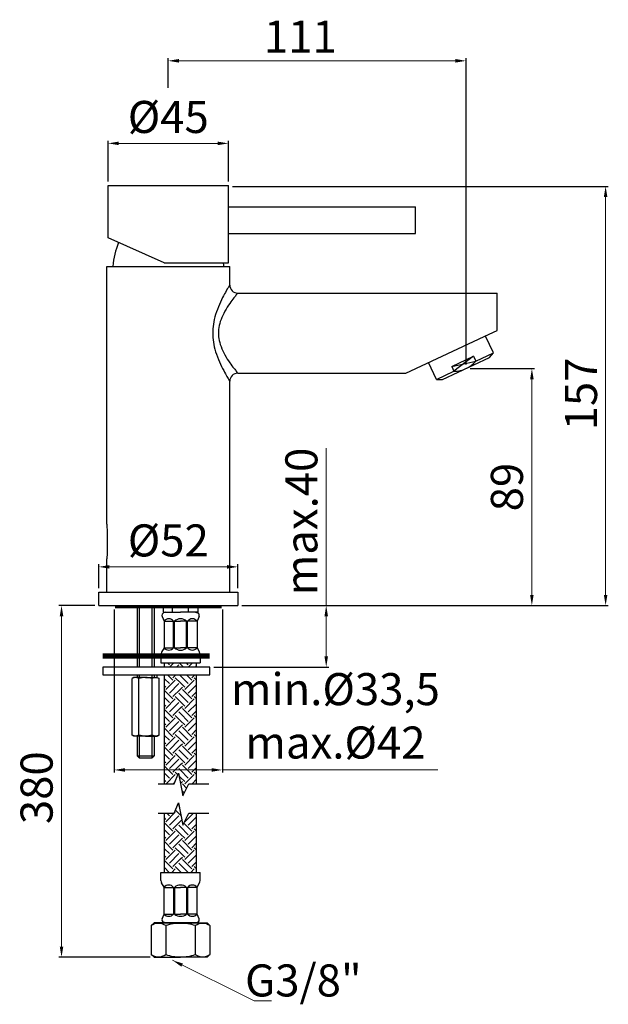
# Model space of a CAD drawing. Units: millimetres. Extents: x 1463 to 1683, y 153 to 522.
import ezdxf

# ---------------------------------------------------------------- set-up
doc = ezdxf.new("R2010")
doc.units = ezdxf.units.MM
doc.layers.add('02___PRT_ALL_AXES', color=7, linetype='Continuous')
doc.styles.add('ROMANS', font='ROMANS')
doc.styles.get("Standard").update_dxf_attribs({"font": 'tahoma.ttf'})
doc.dimstyles.new('ISO-25', dxfattribs={"dimtxt": 12, "dimasz": 4, "dimexe": 1, "dimexo": 1.5, "dimgap": 1.5, "dimtad": 1, "dimdec": 0, "dimtxsty": 'Standard', "dimcen": 2.5, "dimclrd": 7, "dimclre": 7, "dimclrt": 7, "dimadec": 0, "dimazin": 0, "dimtfac": 1, "dimtdec": 0, "dimtmove": 0, "dimatfit": 3, "dimfxl": 1, "dimlwd": 13, "dimarcsym": 0})

# ---------------------------------------------------------------- blocks, each defined once
blk = doc.blocks.new('*D8')
at = {"layer": '02___PRT_ALL_AXES', "color": 7, "linetype": 'Continuous', "lineweight": -2}
for p, q in [((1491, 302.31), (1477.55, 302.31)), ((1511.67, 170.59), (1477.55, 170.59))]:
    blk.add_line(p, q, dxfattribs=at)
at = {"layer": '02___PRT_ALL_AXES', "color": 7, "linetype": 'Continuous', "lineweight": 13}
blk.add_line((1478.55, 298.31), (1478.55, 174.59), dxfattribs=at)
at = {"layer": '02___PRT_ALL_AXES', "color": 7, "linetype": 'Continuous'}
for points in [[(1477.89, 298.31), (1479.22, 298.31), (1478.55, 302.31)], [(1477.89, 174.59), (1479.22, 174.59), (1478.55, 170.59)]]:
    blk.add_solid(points, dxfattribs=at)
at = {"layer": 'Defpoints', "color": 0, "linetype": 'Continuous'}
for p in [(1492.5, 302.31), (1478.55, 170.59), (1513.17, 170.59)]:
    blk.add_point(p, dxfattribs=at)
at = {"layer": '02___PRT_ALL_AXES', "color": 7, "linetype": 'Continuous', "insert": (1470.78, 234.09), "char_height": 12, "attachment_point": 5, "rotation": 90}
blk.add_mtext('380', dxfattribs=at)
blk = doc.blocks.new('*D9')
at = {"layer": '02___PRT_ALL_AXES', "color": 7, "linetype": 'Continuous', "lineweight": -2}
for p, q in [((1498.27, 300.81), (1498.27, 239.74)), ((1538.74, 300.81), (1538.74, 239.74))]:
    blk.add_line(p, q, dxfattribs=at)
at = {"layer": '02___PRT_ALL_AXES', "color": 7, "linetype": 'Continuous', "lineweight": 13}
for p, q in [((1502.27, 240.74), (1534.74, 240.74)), ((1538.74, 240.74), (1619.31, 240.74))]:
    blk.add_line(p, q, dxfattribs=at)
at = {"layer": '02___PRT_ALL_AXES', "color": 7}
for points in [[(1502.27, 241.41), (1502.27, 240.08), (1498.27, 240.74)], [(1534.74, 240.08), (1534.74, 241.41), (1538.74, 240.74)]]:
    blk.add_solid(points, dxfattribs=at)
at = {"layer": 'Defpoints', "color": 0}
for p in [(1498.27, 302.31), (1538.74, 302.31), (1538.74, 240.74)]:
    blk.add_point(p, dxfattribs=at)
at = {"layer": '02___PRT_ALL_AXES', "color": 7, "insert": (1581.03, 259.45), "char_height": 12, "attachment_point": 5}
blk.add_mtext('min.%%c33,5 \\P max.%%c42', dxfattribs=at)
blk = doc.blocks.new('*D10')
at = {"layer": '02___PRT_ALL_AXES', "color": 7, "linetype": 'Continuous', "lineweight": 13}
for p, q in [((1577.58, 302.31), (1577.58, 361.26)), ((1577.58, 283.25), (1577.58, 298.31))]:
    blk.add_line(p, q, dxfattribs=at)
at = {"layer": '02___PRT_ALL_AXES', "color": 7, "linetype": 'Continuous', "lineweight": -2}
for p, q in [((1546, 302.31), (1578.58, 302.31)), ((1535.5, 279.25), (1578.58, 279.25))]:
    blk.add_line(p, q, dxfattribs=at)
at = {"layer": '02___PRT_ALL_AXES', "color": 7, "linetype": 'Continuous'}
for points in [[(1576.92, 298.31), (1578.25, 298.31), (1577.58, 302.31)], [(1576.92, 283.25), (1578.25, 283.25), (1577.58, 279.25)]]:
    blk.add_solid(points, dxfattribs=at)
at = {"layer": 'Defpoints', "color": 0, "linetype": 'Continuous'}
for p in [(1544.5, 302.31), (1577.58, 302.31), (1534, 279.25)]:
    blk.add_point(p, dxfattribs=at)
at = {"layer": '02___PRT_ALL_AXES', "color": 7, "linetype": 'Continuous', "insert": (1569.84, 333.78), "char_height": 12, "attachment_point": 5, "rotation": 90}
blk.add_mtext('max.40', dxfattribs=at)
blk = doc.blocks.new('*X7')
at = {"color": 0}
for p, q in [((74.69, 244.39), (74.63, 244.46)), ((76.46, 245.28), (75.73, 246.01)), ((76.45, 244.39), (78.07, 246.01)), ((79.11, 244.39), (79.99, 245.28)), ((80.63, 245.53), (80.15, 246.01)), ((81.76, 244.39), (80.63, 245.53)), ((83.53, 245.28), (82.8, 246.01)), ((83.53, 244.39), (85.14, 246.01)), ((86.18, 244.39), (86.63, 244.84)), ((76.46, 238.21), (74.63, 240.04)), ((77.78, 239.53), (75.78, 241.53)), ((77.78, 240.42), (78.9, 241.53)), ((80.63, 238.46), (78.67, 240.42)), ((80.63, 241.11), (80.2, 241.53)), ((83.53, 238.21), (80.63, 241.11)), ((84.85, 239.53), (82.85, 241.53)), ((84.85, 240.42), (85.97, 241.53)), ((86.63, 239.53), (85.74, 240.42)), ((75.13, 236.88), (74.63, 237.38)), ((75.13, 236), (78.67, 239.53)), ((76.46, 234.67), (79.99, 238.21)), ((77.78, 233.35), (80.63, 236.19)), ((82.2, 236.88), (80.63, 238.46)), ((80.63, 236.19), (81.32, 236.88)), ((84.85, 232.46), (81.32, 236)), ((82.2, 236), (85.74, 239.53)), ((83.53, 234.67), (86.63, 237.77)), ((77.78, 232.46), (74.63, 235.62)), ((76.46, 231.14), (74.63, 232.97)), ((75.13, 228.93), (78.67, 232.46)), ((80.63, 231.38), (78.67, 233.35)), ((80.63, 234.04), (79.99, 234.67)), ((83.53, 231.14), (80.63, 234.04)), ((82.2, 228.93), (85.74, 232.46)), ((84.85, 233.35), (86.63, 235.12)), ((86.63, 232.46), (85.74, 233.35)), ((75.13, 229.81), (74.63, 230.31)), ((76.46, 227.6), (79.99, 231.14)), ((77.78, 226.27), (80.63, 229.12)), ((82.2, 229.81), (80.63, 231.38)), ((80.63, 229.12), (81.32, 229.81)), ((84.85, 225.39), (81.32, 228.93)), ((83.53, 227.6), (86.63, 230.7)), ((77.78, 225.39), (74.63, 228.55)), ((76.46, 224.06), (74.63, 225.89)), ((75.13, 221.85), (78.67, 225.39)), ((80.63, 224.31), (78.67, 226.27)), ((80.63, 226.97), (79.99, 227.6)), ((83.53, 224.06), (80.63, 226.97)), ((82.2, 221.85), (85.74, 225.39)), ((84.85, 226.27), (86.63, 228.05)), ((86.63, 225.38), (85.74, 226.27)), ((75.13, 222.74), (74.63, 223.24)), ((77.78, 218.32), (74.63, 221.47)), ((76.46, 220.53), (79.99, 224.06)), ((77.78, 219.2), (80.63, 222.05)), ((82.2, 222.74), (80.63, 224.31)), ((80.63, 222.05), (81.32, 222.74)), ((84.85, 218.32), (81.32, 221.85)), ((83.53, 220.53), (86.63, 223.63)), ((76.46, 216.99), (74.63, 218.82)), ((75.13, 214.78), (78.67, 218.32)), ((80.63, 217.24), (78.67, 219.2)), ((80.63, 219.89), (79.99, 220.53)), ((83.53, 216.99), (80.63, 219.89)), ((82.2, 214.78), (85.74, 218.32)), ((84.85, 219.2), (86.63, 220.98)), ((86.63, 218.31), (85.74, 219.2)), ((75.13, 215.67), (74.63, 216.17)), ((77.78, 211.25), (74.63, 214.4)), ((76.46, 213.46), (79.99, 216.99)), ((77.78, 212.13), (80.63, 214.98)), ((82.2, 215.67), (80.63, 217.24)), ((80.63, 214.98), (81.32, 215.67)), ((84.85, 211.25), (81.32, 214.78)), ((83.53, 213.46), (86.63, 216.56)), ((84.85, 212.13), (86.63, 213.91)), ((76.46, 209.92), (74.63, 211.75)), ((75.13, 207.71), (78.67, 211.25)), ((80.63, 210.17), (78.67, 212.13)), ((80.63, 212.82), (79.99, 213.46)), ((83.53, 209.92), (80.63, 212.82)), ((82.2, 208.6), (80.63, 210.17)), ((82.2, 207.71), (85.74, 211.25)), ((86.63, 211.24), (85.74, 212.13)), ((75.13, 208.6), (74.63, 209.1)), ((77.78, 204.18), (74.63, 207.33)), ((76.46, 206.39), (79.99, 209.92)), ((77.78, 205.06), (80.63, 207.91)), ((80.63, 207.91), (81.32, 208.6)), ((84.85, 204.18), (81.32, 207.71)), ((83.53, 206.39), (86.63, 209.49)), ((84.85, 205.06), (86.63, 206.83)), ((76.46, 202.85), (74.63, 204.68)), ((75.23, 200.74), (78.67, 204.18)), ((79.63, 204.1), (78.67, 205.06)), ((80.63, 205.75), (79.99, 206.39)), ((80.63, 203.1), (80.03, 203.7)), ((83.53, 202.85), (80.63, 205.75)), ((82.2, 201.53), (80.63, 203.1)), ((82.2, 200.64), (85.74, 204.18)), ((86.63, 204.17), (85.74, 205.06)), ((75.13, 201.53), (74.63, 202.03)), ((77.88, 200.74), (78.48, 201.34)), ((80.63, 200.83), (81.32, 201.53)), ((82.9, 199.06), (81.32, 200.64)), ((84.96, 200.74), (86.63, 202.41)), ((82.01, 197.3), (81.08, 198.23)), ((79.42, 192.56), (79.95, 193.08)), ((80.14, 192.1), (79.99, 192.24)), ((75.13, 186.5), (78.67, 190.03)), ((76.46, 188.71), (75.46, 189.7)), ((76.46, 185.17), (79.99, 188.71)), ((80.63, 188.96), (78.72, 190.87)), ((80.77, 188.82), (80.63, 188.96)), ((82.2, 186.5), (85.41, 189.7)), ((83.53, 188.71), (83.33, 188.9)), ((83.53, 185.17), (86.63, 188.27)), ((75.13, 187.38), (74.63, 187.89)), ((77.78, 182.96), (74.63, 186.12)), ((77.78, 183.85), (80.63, 186.69)), ((80.63, 184.54), (79.99, 185.17)), ((80.63, 186.69), (81.09, 187.15)), ((83.53, 181.64), (80.63, 184.54)), ((84.85, 182.96), (81.86, 185.96)), ((84.85, 183.85), (86.63, 185.62)), ((76.46, 181.64), (74.63, 183.47)), ((75.13, 180.31), (74.63, 180.82)), ((75.13, 179.43), (78.67, 182.96)), ((76.46, 178.1), (79.99, 181.64)), ((80.63, 181.89), (78.67, 183.85)), ((82.2, 180.31), (80.63, 181.89)), ((82.2, 179.43), (85.74, 182.96)), ((83.53, 178.1), (86.63, 181.2)), ((86.63, 182.96), (85.74, 183.85)), ((77.78, 175.89), (74.63, 179.05)), ((77.78, 176.78), (80.63, 179.62)), ((80.63, 177.47), (79.99, 178.1)), ((80.63, 179.62), (81.32, 180.31)), ((83.53, 174.57), (80.63, 177.47)), ((84.85, 175.89), (81.32, 179.43)), ((84.85, 176.78), (86.63, 178.55)), ((76.46, 174.57), (74.63, 176.4)), ((75.13, 173.24), (74.63, 173.75)), ((75.13, 172.36), (78.67, 175.89)), ((76.46, 171.03), (79.99, 174.57)), ((80.63, 174.82), (78.67, 176.78)), ((82.2, 173.24), (80.63, 174.82)), ((82.2, 172.36), (85.74, 175.89)), ((83.53, 171.03), (86.63, 174.13)), ((86.63, 175.89), (85.74, 176.78)), ((77.78, 168.82), (74.63, 171.98)), ((77.78, 169.71), (80.63, 172.55)), ((80.63, 167.75), (78.67, 169.71)), ((80.63, 170.4), (79.99, 171.03)), ((80.63, 172.55), (81.32, 173.24)), ((83.49, 167.54), (80.63, 170.4)), ((84.85, 168.82), (81.32, 172.36)), ((84.85, 169.71), (86.63, 171.48)), ((86.63, 168.82), (85.74, 169.71)), ((76.42, 167.54), (74.63, 169.33)), ((77.38, 167.54), (78.67, 168.82)), ((80.84, 167.54), (80.63, 167.75)), ((84.45, 167.54), (85.74, 168.82))]:
    blk.add_line(p, q, dxfattribs=at)
blk = doc.blocks.new('*D11')
at = {"layer": '02___PRT_ALL_AXES', "color": 7, "linetype": 'Continuous', "lineweight": -2}
for p, q in [((1631.38, 391), (1655.53, 391)), ((1546, 302.31), (1655.53, 302.31))]:
    blk.add_line(p, q, dxfattribs=at)
at = {"layer": '02___PRT_ALL_AXES', "color": 7, "linetype": 'Continuous', "lineweight": 13}
blk.add_line((1654.53, 306.31), (1654.53, 387), dxfattribs=at)
at = {"layer": '02___PRT_ALL_AXES', "color": 7, "linetype": 'Continuous'}
for points in [[(1653.86, 387), (1655.19, 387), (1654.53, 391)], [(1653.86, 306.31), (1655.19, 306.31), (1654.53, 302.31)]]:
    blk.add_solid(points, dxfattribs=at)
at = {"layer": 'Defpoints', "color": 0, "linetype": 'Continuous'}
for p in [(1629.88, 391), (1654.53, 391), (1544.5, 302.31)]:
    blk.add_point(p, dxfattribs=at)
at = {"layer": '02___PRT_ALL_AXES', "color": 7, "linetype": 'Continuous', "insert": (1646.75, 346.66), "char_height": 12, "attachment_point": 5, "rotation": 90}
blk.add_mtext('89', dxfattribs=at)
blk = doc.blocks.new('*D12')
at = {"layer": '02___PRT_ALL_AXES', "color": 7, "linetype": 'Continuous', "lineweight": -2}
for p, q in [((1518.49, 496.13), (1518.49, 507.27)), ((1629.88, 392.5), (1629.88, 507.27))]:
    blk.add_line(p, q, dxfattribs=at)
at = {"layer": '02___PRT_ALL_AXES', "color": 7, "linetype": 'Continuous', "lineweight": 13}
blk.add_line((1522.49, 506.27), (1625.88, 506.27), dxfattribs=at)
at = {"layer": '02___PRT_ALL_AXES', "color": 7, "linetype": 'Continuous'}
for points in [[(1522.49, 506.94), (1522.49, 505.6), (1518.49, 506.27)], [(1625.88, 506.94), (1625.88, 505.6), (1629.88, 506.27)]]:
    blk.add_solid(points, dxfattribs=at)
at = {"layer": 'Defpoints', "color": 0, "linetype": 'Continuous'}
for p in [(1629.88, 506.27), (1518.49, 494.63), (1629.88, 391)]:
    blk.add_point(p, dxfattribs=at)
at = {"layer": '02___PRT_ALL_AXES', "color": 7, "linetype": 'Continuous', "insert": (1567.9, 513.79), "char_height": 12, "attachment_point": 5}
blk.add_mtext('111', dxfattribs=at)
blk = doc.blocks.new('*D13')
at = {"layer": '02___PRT_ALL_AXES', "color": 7, "linetype": 'Continuous', "lineweight": -2}
for p, q in [((1542.49, 459.26), (1683.12, 459.26)), ((1569.56, 302.31), (1683.12, 302.31))]:
    blk.add_line(p, q, dxfattribs=at)
at = {"layer": '02___PRT_ALL_AXES', "color": 7, "linetype": 'Continuous', "lineweight": 13}
blk.add_line((1682.12, 306.31), (1682.12, 455.26), dxfattribs=at)
at = {"layer": '02___PRT_ALL_AXES', "color": 7, "linetype": 'Continuous'}
for points in [[(1681.45, 455.26), (1682.78, 455.26), (1682.12, 459.26)], [(1681.45, 306.31), (1682.78, 306.31), (1682.12, 302.31)]]:
    blk.add_solid(points, dxfattribs=at)
at = {"layer": 'Defpoints', "color": 0, "linetype": 'Continuous'}
for p in [(1540.99, 459.26), (1682.12, 459.26), (1568.06, 302.31)]:
    blk.add_point(p, dxfattribs=at)
at = {"layer": '02___PRT_ALL_AXES', "color": 7, "linetype": 'Continuous', "insert": (1674.47, 381.53), "char_height": 12, "attachment_point": 5, "rotation": 90}
blk.add_mtext('157', dxfattribs=at)
blk = doc.blocks.new('*D14')
at = {"layer": '02___PRT_ALL_AXES', "color": 7, "linetype": 'Continuous', "lineweight": -2}
for p, q in [((1495.99, 461.08), (1495.99, 476.35)), ((1540.99, 461.08), (1540.99, 476.35))]:
    blk.add_line(p, q, dxfattribs=at)
at = {"layer": '02___PRT_ALL_AXES', "color": 7, "linetype": 'Continuous', "lineweight": 13}
blk.add_line((1536.99, 475.35), (1499.99, 475.35), dxfattribs=at)
at = {"layer": '02___PRT_ALL_AXES', "color": 7, "linetype": 'Continuous'}
for points in [[(1499.99, 476.02), (1499.99, 474.69), (1495.99, 475.35)], [(1536.99, 476.02), (1536.99, 474.69), (1540.99, 475.35)]]:
    blk.add_solid(points, dxfattribs=at)
at = {"layer": 'Defpoints', "color": 0, "linetype": 'Continuous'}
for p in [(1495.99, 475.35), (1495.99, 459.58), (1540.99, 459.58)]:
    blk.add_point(p, dxfattribs=at)
at = {"layer": '02___PRT_ALL_AXES', "color": 7, "linetype": 'Continuous', "insert": (1518.49, 483.69), "char_height": 12, "attachment_point": 5}
blk.add_mtext('{%%c45}', dxfattribs=at)
blk = doc.blocks.new('*D17')
at = {"layer": '02___PRT_ALL_AXES', "color": 7, "linetype": 'Continuous', "lineweight": -2}
for p, q in [((1492.5, 308.81), (1492.5, 317.79)), ((1544.5, 308.81), (1544.5, 317.79))]:
    blk.add_line(p, q, dxfattribs=at)
at = {"layer": '02___PRT_ALL_AXES', "color": 7, "linetype": 'Continuous', "lineweight": 13}
blk.add_line((1496.5, 316.79), (1540.5, 316.79), dxfattribs=at)
at = {"layer": '02___PRT_ALL_AXES', "color": 7, "linetype": 'Continuous'}
for points in [[(1496.5, 317.46), (1496.5, 316.12), (1492.5, 316.79)], [(1540.5, 317.46), (1540.5, 316.12), (1544.5, 316.79)]]:
    blk.add_solid(points, dxfattribs=at)
at = {"layer": 'Defpoints', "color": 0, "linetype": 'Continuous'}
for p in [(1544.5, 316.79), (1492.5, 307.31), (1544.5, 307.31)]:
    blk.add_point(p, dxfattribs=at)
at = {"layer": '02___PRT_ALL_AXES', "color": 7, "linetype": 'Continuous', "insert": (1518.5, 325.13), "char_height": 12, "attachment_point": 5}
blk.add_mtext('Ø52', dxfattribs=at)

msp = doc.modelspace()

# ---------------------------------------------------------------- linework, layer by layer
at = {"layer": '02___PRT_ALL_AXES', "color": 7, "linetype": 'Continuous'}
for p, q in [((1495.99, 459.58), (1540.99, 459.58)), ((1495.99, 439.93), (1495.99, 459.58)), ((1540.99, 430.58), (1540.99, 459.58)), ((1540.99, 459.26), (1540.99, 459.58)), ((1540.99, 451.58), (1610.99, 451.58)), ((1610.99, 441.58), (1610.99, 451.58)), ((1516.99, 430.58), (1495.99, 439.93)), ((1540.99, 441.58), (1610.99, 441.58)), ((1495.5, 429.31), (1541.5, 429.31)), ((1495.5, 332.82), (1495.5, 429.31)), ((1516.99, 430.58), (1540.99, 430.58)), ((1541.5, 422.26), (1541.5, 429.31)), ((1541.33, 422.03), (1540.9, 421.31)), ((1544.18, 418.92), (1543.82, 418.48)), ((1544.47, 419.31), (1641.5, 419.31)), ((1641.5, 405.25), (1641.5, 419.31)), ((1607.32, 389.31), (1638.52, 403.86)), ((1640.11, 396.88), (1637.15, 403.22)), ((1638.52, 403.86), (1641.5, 405.25)), ((1535.71, 399.17), (1535.94, 398.25)), ((1621.05, 386.88), (1638.72, 395.12)), ((1624.54, 391.82), (1632.69, 395.62)), ((1632.69, 395.62), (1625.38, 390.01)), ((1632.69, 395.62), (1633.54, 393.81)), ((1633.54, 393.81), (1640.11, 396.88)), ((1638.72, 395.12), (1640.11, 396.88)), ((1618.81, 386.94), (1615.85, 393.29)), ((1624.54, 391.82), (1633.54, 393.81)), ((1624.54, 391.82), (1625.38, 390.01)), ((1540.9, 387.3), (1541.33, 386.59)), ((1544.18, 389.7), (1544.47, 389.35)), ((1544.47, 389.35), (1544.5, 389.31)), ((1544.47, 389.31), (1607.36, 389.31)), ((1618.81, 386.94), (1625.38, 390.01)), ((1541.33, 386.59), (1541.47, 386.36)), ((1541.47, 386.36), (1541.5, 386.31)), ((1541.5, 307.31), (1541.5, 386.31)), ((1618.81, 386.94), (1621.05, 386.88)), ((1495.5, 332.82), (1495.5, 332.81)), ((1495.5, 332.81), (1495.52, 332.38)), ((1495.52, 332.38), (1495.56, 331.51)), ((1495.56, 331.51), (1495.58, 330.74)), ((1495.58, 330.74), (1495.61, 329.86)), ((1495.61, 329.86), (1495.63, 329.13)), ((1495.63, 329.13), (1495.65, 328.36)), ((1495.65, 328.36), (1495.66, 327.55)), ((1495.66, 324.73), (1495.65, 324.17)), ((1495.66, 327.55), (1495.67, 326.71)), ((1495.67, 325.29), (1495.66, 324.73)), ((1495.67, 326.71), (1495.67, 325.86)), ((1495.67, 325.86), (1495.67, 325.29)), ((1495.57, 321.16), (1495.54, 320.6)), ((1495.59, 321.59), (1495.57, 321.16)), ((1495.6, 322.06), (1495.59, 321.59)), ((1495.62, 322.57), (1495.6, 322.06)), ((1495.63, 323.08), (1495.62, 322.57)), ((1495.65, 323.62), (1495.63, 323.08)), ((1495.65, 324.17), (1495.65, 323.62)), ((1495.52, 320.06), (1495.5, 319.81)), ((1495.5, 307.31), (1495.5, 319.81)), ((1495.54, 320.6), (1495.52, 320.06)), ((1492.5, 307.31), (1544.5, 307.31)), ((1492.5, 302.31), (1492.5, 307.31)), ((1544.5, 307.31), (1544.5, 302.31)), ((1492.5, 302.31), (1544.5, 302.31)), ((1506.84, 302.31), (1506.84, 279.25)), ((1507.63, 302.31), (1507.63, 279.25)), ((1512.38, 302.31), (1512.38, 279.25)), ((1513.17, 302.31), (1513.17, 279.25)), ((1516.58, 302.31), (1516.58, 299.81)), ((1516.58, 299.81), (1523.08, 299.81)), ((1517.47, 299.81), (1516.74, 299.55)), ((1520.1, 299.81), (1520.1, 302.31)), ((1529.58, 299.81), (1523.08, 299.81)), ((1526.07, 299.81), (1526.07, 302.31)), ((1528.7, 299.81), (1529.42, 299.55)), ((1529.58, 302.31), (1529.58, 299.81)), ((1516.16, 298.22), (1516.9, 296.46)), ((1516.9, 296.46), (1516.9, 286.47)), ((1516.9, 296.46), (1520.42, 296.46)), ((1520.42, 286.47), (1520.42, 296.46)), ((1520.85, 286.47), (1520.85, 296.46)), ((1520.85, 296.46), (1523.08, 296.46)), ((1525.31, 296.46), (1523.08, 296.46)), ((1525.31, 286.47), (1525.31, 296.46)), ((1529.27, 296.46), (1525.74, 296.46)), ((1525.74, 286.47), (1525.74, 296.46)), ((1530.01, 298.22), (1529.27, 296.46)), ((1529.27, 296.46), (1529.27, 286.47)), ((1516.9, 286.47), (1516, 284.84)), ((1516.9, 286.47), (1520.42, 286.47)), ((1520.85, 286.47), (1523.08, 286.47)), ((1525.31, 286.47), (1523.08, 286.47)), ((1529.27, 286.47), (1525.74, 286.47)), ((1529.27, 286.47), (1530.17, 284.84)), ((1515.75, 283.87), (1515.75, 280.86)), ((1515.75, 280.86), (1530.42, 280.86)), ((1517.08, 279.25), (1517.08, 280.86)), ((1529.08, 279.25), (1529.08, 280.86)), ((1530.42, 283.87), (1530.42, 280.86)), ((1534, 279.25), (1494, 279.25)), ((1494, 279.25), (1494, 276.39)), ((1534, 276.39), (1534, 279.25)), ((1494, 276.39), (1534, 276.39)), ((1505.65, 275.42), (1504.98, 275.03)), ((1504.98, 253.8), (1504.98, 275.03)), ((1510, 275.42), (1505.65, 275.42)), ((1506.84, 276.39), (1506.84, 275.42)), ((1507.49, 253.9), (1507.49, 274.97)), ((1507.63, 276.39), (1507.63, 275.42)), ((1510, 275.42), (1514.35, 275.42)), ((1512.38, 276.39), (1512.38, 275.42)), ((1512.51, 253.9), (1512.51, 274.97)), ((1513.17, 276.39), (1513.17, 275.42)), ((1514.17, 276.39), (1514.17, 275.42)), ((1514.35, 275.42), (1515.03, 275.03)), ((1515.03, 253.8), (1515.03, 275.03)), ((1517.08, 235.6), (1517.08, 276.39)), ((1529.08, 235.6), (1529.08, 276.39)), ((1505.65, 253.41), (1504.98, 253.8)), ((1510, 253.41), (1505.65, 253.41)), ((1506.84, 253.41), (1506.84, 246.01)), ((1507.63, 253.41), (1507.63, 245.22)), ((1510, 253.41), (1514.35, 253.41)), ((1512.38, 253.41), (1512.38, 245.22)), ((1513.17, 253.41), (1513.17, 246.01)), ((1514.35, 253.41), (1515.03, 253.8)), ((1506.84, 246.01), (1513.17, 246.01)), ((1507.63, 245.22), (1506.84, 246.01)), ((1507.63, 245.22), (1512.38, 245.22)), ((1512.38, 245.22), (1513.17, 246.01)), ((1520.69, 235.6), (1522.31, 239.49)), ((1522.31, 239.49), (1523.93, 231.07)), ((1514.71, 235.6), (1520.69, 235.6)), ((1523.08, 235.74), (1523.02, 235.8)), ((1523.93, 231.07), (1526.19, 235.6)), ((1526.19, 235.6), (1533.64, 235.6)), ((1520.69, 224.56), (1522.31, 228.45)), ((1522.31, 228.45), (1523.93, 220.03)), ((1514.71, 224.56), (1520.69, 224.56)), ((1517.08, 202.39), (1517.08, 224.56)), ((1523.93, 220.03), (1526.19, 224.56)), ((1526.19, 224.56), (1533.64, 224.56)), ((1529.08, 202.39), (1529.08, 224.56)), ((1515.75, 202.39), (1530.42, 202.39)), ((1515.75, 199.39), (1515.75, 202.39)), ((1530.42, 199.39), (1530.42, 202.39)), ((1516.9, 196.79), (1516, 198.42)), ((1516.9, 186.8), (1516.9, 196.79)), ((1516.9, 196.78), (1520.42, 196.78)), ((1520.42, 196.78), (1520.42, 186.8)), ((1520.85, 196.78), (1520.85, 186.8)), ((1520.85, 196.78), (1523.08, 196.78)), ((1525.31, 196.78), (1523.08, 196.78)), ((1525.31, 196.78), (1525.31, 186.8)), ((1529.27, 196.78), (1525.74, 196.78)), ((1525.74, 196.78), (1525.74, 186.8)), ((1529.27, 196.79), (1530.17, 198.42)), ((1529.27, 186.8), (1529.27, 196.79)), ((1516.16, 185.04), (1516.9, 186.8)), ((1516.9, 186.8), (1520.42, 186.8)), ((1520.85, 186.8), (1523.08, 186.8)), ((1525.31, 186.8), (1523.08, 186.8)), ((1529.27, 186.8), (1525.74, 186.8)), ((1530.01, 185.04), (1529.27, 186.8)), ((1512.07, 182.45), (1513.17, 183.45)), ((1512.07, 182.45), (1512.07, 171.59)), ((1523.08, 183.45), (1513.17, 183.45)), ((1516.58, 183.45), (1523.08, 183.45)), ((1517.47, 183.45), (1516.74, 183.71)), ((1517.47, 183.45), (1516.74, 183.71)), ((1517.57, 182.45), (1517.57, 171.59)), ((1523.08, 183.45), (1533, 183.45)), ((1529.58, 183.45), (1523.08, 183.45)), ((1528.6, 182.45), (1528.6, 171.59)), ((1528.7, 183.45), (1529.42, 183.71)), ((1534.1, 182.45), (1533, 183.45)), ((1534.1, 182.45), (1534.1, 171.59)), ((1512.07, 171.59), (1513.17, 170.59)), ((1513.17, 170.59), (1523.08, 170.59)), ((1533, 170.59), (1523.08, 170.59)), ((1534.1, 171.59), (1533, 170.59))]:
    msp.add_line(p, q, dxfattribs=at)
for points in [[(1540.9, 421.31), (1540.7, 420.97), (1540.19, 420.1)], [(1541.5, 422.31), (1541.47, 422.26), (1541.33, 422.03)], [(1540.19, 420.1), (1539.9, 419.57), (1539.57, 418.98), (1539.21, 418.32), (1538.84, 417.59), (1538.44, 416.8), (1538.03, 415.94), (1537.62, 415.05), (1537.24, 414.13), (1536.86, 413.18), (1536.52, 412.24), (1536.21, 411.3), (1535.94, 410.37), (1535.71, 409.45), (1535.52, 408.56), (1535.36, 407.67), (1535.25, 406.81), (1535.16, 405.96), (1535.11, 405.12), (1535.1, 404.31)], [(1543.82, 418.48), (1543.59, 418.19), (1543.33, 417.85), (1543.02, 417.47), (1542.69, 417.03), (1542.32, 416.53), (1541.91, 415.98), (1541.49, 415.38), (1541.04, 414.72), (1540.58, 414), (1540.12, 413.26), (1539.68, 412.49), (1539.26, 411.71), (1538.87, 410.92), (1538.53, 410.14), (1538.22, 409.36), (1537.96, 408.6), (1537.74, 407.85), (1537.56, 407.12), (1537.43, 406.39), (1537.33, 405.68), (1537.28, 404.99), (1537.26, 404.31)], [(1544.5, 419.3), (1544.47, 419.27), (1544.18, 418.92)], [(1535.1, 404.31), (1535.11, 403.5), (1535.16, 402.67), (1535.25, 401.82), (1535.36, 400.95), (1535.52, 400.07), (1535.71, 399.17)], [(1537.26, 404.31), (1537.28, 403.63), (1537.33, 402.94), (1537.43, 402.23), (1537.56, 401.51), (1537.74, 400.77), (1537.96, 400.02), (1538.22, 399.26), (1538.53, 398.48), (1538.87, 397.7), (1539.26, 396.91), (1539.68, 396.12), (1540.12, 395.36), (1540.58, 394.61), (1541.05, 393.89), (1541.5, 393.23), (1541.92, 392.63), (1542.32, 392.08), (1542.69, 391.59), (1543.03, 391.15), (1543.33, 390.76), (1543.59, 390.43), (1543.82, 390.14), (1544.18, 389.7)], [(1535.94, 398.25), (1536.21, 397.32), (1536.52, 396.38), (1536.86, 395.44), (1537.24, 394.49), (1537.63, 393.57), (1538.03, 392.68), (1538.45, 391.82), (1538.84, 391.02), (1539.22, 390.3), (1539.57, 389.64), (1539.9, 389.04), (1540.2, 388.52), (1540.46, 388.05), (1540.9, 387.3)]]:
    msp.add_lwpolyline(points, dxfattribs=at)
for points, const_width in [([(1498.5, 301.81), (1538.5, 301.81)], 1), ([(1494, 283.39), (1534, 283.39)], 1.91)]:
    msp.add_lwpolyline(points, dxfattribs=dict(at, const_width=const_width))
for centre, radius, start, end in [((1533.72, 425.22), 36.25, 159.0106, 173.5203), ((1503.28, 425.22), 36.25, 6.4797, 8.5093), ((1544.5, 422.31), 3, 180, 270), ((1625.39, 400.63), 10.62, 269.9424, 320.0576), ((1544.5, 386.31), 3, 90, 180), ((1517.08, 298.61), 1, 109.788, 202.8459), ((1529.08, 298.61), 1, 337.1541, 70.212), ((1518.66, 295.1), 2.23, 37.7338, 142.2409), ((1522.97, 294.31), 3.02, 87.783, 134.4976), ((1523.2, 294.31), 3.02, 45.5024, 92.217), ((1527.5, 295.1), 2.23, 37.7591, 142.2662), ((1517.75, 283.87), 2, 151.099, 180), ((1518.66, 287.83), 2.23, 217.7591, 322.2662), ((1522.97, 288.62), 3.02, 225.5024, 272.217), ((1523.2, 288.62), 3.02, 267.783, 314.4976), ((1527.5, 287.83), 2.23, 217.7338, 322.2409), ((1528.42, 283.87), 2, 0, 28.901), ((1506.24, 273.14), 2.22, 55.6158, 124.3842), ((1510, 267.05), 8.31, 90, 107.588), ((1510, 267.05), 8.31, 72.412, 90), ((1513.77, 273.14), 2.22, 55.6158, 124.3842), ((1506.24, 255.74), 2.22, 235.6158, 304.3842), ((1510, 261.83), 8.31, 252.412, 270), ((1510, 261.83), 8.31, 270, 287.588), ((1513.77, 255.74), 2.22, 235.6158, 304.3842), ((1516.72, 211.18), 1.15, 283.4037, 288.1482), ((1517.75, 199.39), 2, 180, 208.901), ((1528.42, 199.39), 2, 331.099, 0), ((1518.66, 195.42), 2.23, 37.7338, 142.2409), ((1522.97, 194.63), 3.02, 87.783, 134.4976), ((1523.2, 194.63), 3.02, 45.5024, 92.217), ((1527.5, 195.42), 2.23, 37.7591, 142.2662), ((1517.08, 184.65), 1, 157.1541, 250.212), ((1518.66, 188.16), 2.23, 217.7591, 322.2662), ((1522.97, 188.95), 3.02, 225.5024, 272.217), ((1523.2, 188.95), 3.02, 267.783, 314.4976), ((1527.5, 188.16), 2.23, 217.7338, 322.2409), ((1529.08, 184.65), 1, 289.788, 22.8459), ((1514.82, 178.3), 4.97, 56.4288, 123.5712), ((1522.48, 168.03), 15.23, 87.6392, 108.8387), ((1523.68, 168.03), 15.23, 71.1613, 92.3608), ((1531.35, 178.3), 4.97, 56.4288, 123.5712), ((1514.82, 175.73), 4.97, 236.4288, 303.5712), ((1522.48, 186.01), 15.23, 251.1613, 272.3608), ((1523.68, 186.01), 15.23, 267.6392, 288.8387), ((1531.35, 175.73), 4.97, 236.4288, 303.5712)]:
    msp.add_arc(centre, radius, start, end, dxfattribs=at)

# ---------------------------------------------------------------- block references
msp.add_blockref('*X7', (1442.46, 34.86), dxfattribs=at)

# ---------------------------------------------------------------- texts
at = {"layer": '02___PRT_ALL_AXES', "color": 7, "linetype": 'Continuous', "insert": (1547.22, 155.92), "char_height": 12, "attachment_point": 7, "style": 'ROMANS'}
msp.add_mtext('{\\fTahoma|b0|i0|c0|p34;G3/8"}', dxfattribs=at)

# ---------------------------------------------------------------- dimensions: what is measured, and where the dimension line sits
at = {"layer": '02___PRT_ALL_AXES', "color": 7, "linetype": 'Continuous'}
dim = msp.add_linear_dim(base=(1629.88, 506.27), p1=(1518.49, 494.63), p2=(1629.88, 391), dimstyle='ISO-25', dxfattribs=at)
dim.commit()
dim.dimension.update_dxf_attribs({"geometry": '*D12', "text_midpoint": (1567.9, 506.27), "dimtype": 160})
for base, p1, p2, angle, text, picture, middle, dimtype in [((1495.99, 475.35), (1540.99, 459.58), (1495.99, 459.58), 180, '{%%c<>}', '*D14', (1518.49, 475.35), 161), ((1577.58, 302.31), (1534, 279.25), (1544.5, 302.31), 90, 'max.40', '*D10', (1577.58, 333.78), 160), ((1478.55, 170.59), (1492.5, 302.31), (1513.17, 170.59), 90, '380', '*D8', (1478.55, 234.09), 160)]:
    dim = msp.add_linear_dim(base=base, p1=p1, p2=p2, angle=angle, text=text, dimstyle='ISO-25', dxfattribs=at)
    dim.commit()
    dim.dimension.update_dxf_attribs({"geometry": picture, "text_midpoint": middle, "dimtype": dimtype})
for base, p1, p2, picture, middle in [((1682.12, 459.26), (1568.06, 302.31), (1540.99, 459.26), '*D13', (1682.12, 381.53)), ((1654.53, 391), (1544.5, 302.31), (1629.88, 391), '*D11', (1654.53, 346.66))]:
    dim = msp.add_linear_dim(base=base, p1=p1, p2=p2, angle=90, dimstyle='ISO-25', dxfattribs=at)
    dim.commit()
    dim.dimension.update_dxf_attribs({"geometry": picture, "text_midpoint": middle, "dimtype": 160})
dim = msp.add_linear_dim(base=(1544.5, 316.79), p1=(1492.5, 307.31), p2=(1544.5, 307.31), text='Ø<>', dimstyle='ISO-25', dxfattribs=at)
dim.commit()
dim.dimension.update_dxf_attribs({"geometry": '*D17', "text_midpoint": (1518.5, 325.13)})
dim = msp.add_linear_dim(base=(1538.74, 240.74), p1=(1498.27, 302.31), p2=(1538.74, 302.31), text='min.%%c33,5 \\P max.%%c42', dimstyle='ISO-25', dxfattribs=at)
dim.commit()
dim.dimension.update_dxf_attribs({"geometry": '*D9', "text_midpoint": (1581.03, 240.74), "dimtype": 160})

# ---------------------------------------------------------------- leaders
at = {"layer": '02___PRT_ALL_AXES', "color": 7, "linetype": 'Continuous', "annotation_type": 0, "has_hookline": 1, "hookline_direction": 0}
msp.add_leader([(1520.09, 169.46), (1550.66, 154.27), (1554.66, 154.27)], dimstyle='ISO-25', dxfattribs=at)

doc.saveas('drawing.dxf')
